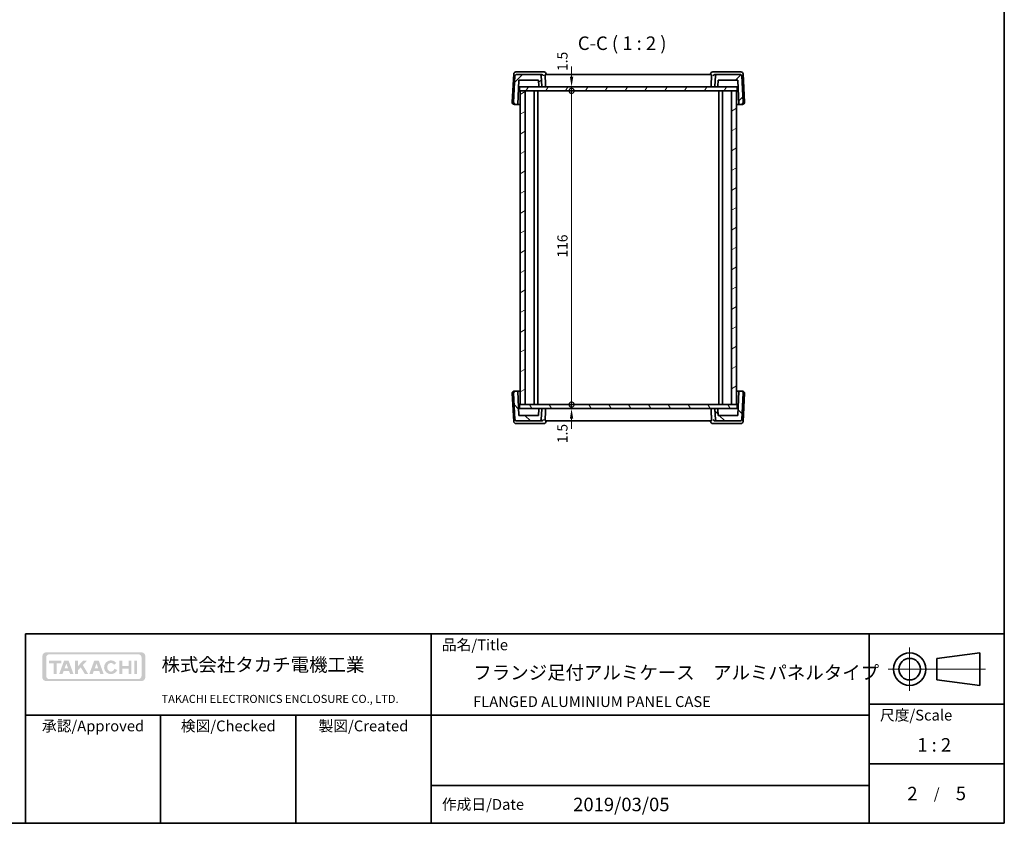
# Model space of a CAD drawing. Units: millimetres. Extents: x 22 to 2994, y 12 to 574.
# Drawn here: x 1036 to 1400, y 12 to 309 of the extents above; entities that cross this region are included whole.
import ezdxf
from ezdxf.enums import TextEntityAlignment as Align

# ---------------------------------------------------------------- set-up
doc = ezdxf.new("R2010")
doc.units = ezdxf.units.MM
doc.header["$LTSCALE"] = 1.5
doc.layers.get('Defpoints').update_dxf_attribs({"lineweight": 25})
for name, color, linetype, lineweight in [('Border (ISO)', 7, 'Continuous', 35), ('Dimension (ISO)', 7, 'Continuous', 18), ('Hatch (ISO)', 1, 'Continuous', 18), ('Symbol (ISO)', 7, 'Continuous', 18), ('Title (ISO)', 7, 'Continuous', 35), ('Visible (ISO)', 7, 'Continuous', 35)]:
    doc.layers.add(name, color=color, linetype=linetype, lineweight=lineweight)
doc.styles.add('Note Text (TK)', font='MS PGothic.ttf')
doc.styles.add('文字スタイル67', font='arial.ttf')
doc.dimstyles.new('Default - Method 1b (TK)', dxfattribs={"dimscale": 1.5, "dimtxt": 2.5, "dimasz": 2.5, "dimexe": 1, "dimexo": 1.499999999999999, "dimgap": 1, "dimtad": 1, "dimtoh": 1, "dimrnd": 1e-08, "dimdsep": 46, "dimtxsty": 'Note Text (TK)', "dimcen": 0.09, "dimdle": 5, "dimclrd": 100, "dimclre": 100, "dimclrt": 7, "dimadec": 1, "dimazin": 1, "dimtfac": 1, "dimtmove": 0, "dimatfit": 3, "dimfxl": 1, "dimtolj": 1, "dimlwd": -1, "dimlwe": -1, "dimarcsym": 0})

# ---------------------------------------------------------------- blocks, each defined once
blk = doc.blocks.new('図面枠 tk図枠')
at = {"layer": 'Border (ISO)'}
for p in [(405.4999999999999, 289), (14.50000000000001, 8.000000000000007)]:
    blk.add_line(p, (405.4999999999999, 8.000000000000007), dxfattribs=at)
blk = doc.blocks.new('表題欄 tk表題欄')
at = {"layer": 'Hatch (ISO)'}
h = blk.add_hatch(color=256, dxfattribs=at)
edge = h.paths.add_edge_path(flags=0)
edge.add_arc((95.57537688673352, 236.2990653650367), 0.5958259999999996, 269.9999999999897, 360)
edge.add_line((96.17120288673351, 236.2990653650368), (96.17120288673348, 239.7107813650365))
edge.add_arc((95.5753768867335, 239.7107813650366), 0.5958259999999996, 0, 90.0000000000068)
edge.add_line((95.57537688673342, 240.3066073650366), (79.13710888673356, 240.3066073650366))
edge.add_arc((79.13710888673353, 239.7107813650366), 0.5958259999999996, 89.99999999999744, 180)
edge.add_line((78.54128288673353, 239.7107813650365), (78.54128288673331, 236.2990653650368))
edge.add_arc((79.13710888673332, 236.2990653650365), 0.5958259999999996, 180, 270.0000000000231)
edge.add_line((79.13710888673356, 235.7032393650365), (95.57537688673342, 235.7032393650367))
edge = h.paths.add_edge_path()
edge.add_line((77.83935088673357, 239.9556413650366), (77.83935088673357, 236.0542053650368))
edge.add_arc((78.54128288673346, 236.0542053650367), 0.7019319999998935, 180, 270.0000000000087)
edge.add_line((78.54128288673357, 235.3522733650368), (96.17120288673352, 235.3522733650368))
edge.add_arc((96.17120288673351, 236.0542053650367), 0.7019319999998921, 270, 360)
edge.add_line((96.8731348867334, 236.0542053650368), (96.87313488673352, 239.9556413650366))
edge.add_arc((96.1712028867336, 239.9556413650367), 0.7019319999998921, 0, 90.00000000000873)
edge.add_line((96.17120288673348, 240.6575733650367), (78.54128288673357, 240.6575733650366))
edge.add_arc((78.54128288673357, 239.9556413650366), 0.7019319999999984, 90, 180)
for points in [[(79.07181288673355, 239.1476033650369), (79.07181288673355, 238.6578833650367), (79.92066088673353, 238.6578833650367), (79.92066088673353, 236.6581933650368), (80.50832488673353, 236.6581933650368), (80.50832488673353, 238.6578833650367), (81.35717288673355, 238.6578833650367), (81.35717288673355, 239.1476033650369)], [(85.68407849525303, 236.6581933650368), (84.9434673993943, 237.8918698287545), (84.41792288673358, 237.3246628822781), (84.41792288673358, 236.6581933650368), (83.89555488673355, 236.6581933650368), (83.89555488673355, 239.1476033650369), (84.41792288673358, 239.1476033650369), (84.41792288673358, 238.0993979968839), (85.38913556809511, 239.1476033650369), (86.10696490847272, 239.1476033650369), (85.31925422435492, 238.2974470774499), (86.30334488673353, 236.6581933650368)], [(92.09142939614459, 239.1476033650369), (92.09142939614459, 236.6581933650368), (92.60971639614465, 236.6581933650368), (92.60971639614465, 237.6580383650368), (93.76872039614462, 237.6580383650368), (93.76872039614462, 236.6581933650368), (94.28700739614459, 236.6581933650368), (94.28700739614459, 239.1476033650369), (93.76872039614462, 239.1476033650369), (93.76872039614462, 238.1477583650367), (92.60971639614465, 238.1477583650367), (92.60971639614465, 239.1476033650369)], [(94.84202339614467, 239.1476033650369), (94.84202339614467, 236.6581933650368), (95.36439139614473, 236.6581933650368), (95.36439139614473, 239.1476033650369)]]:
    blk.add_hatch(color=256, dxfattribs=at).paths.add_polyline_path(points)
h = blk.add_hatch(color=256, dxfattribs=at)
h.paths.add_polyline_path([(82.59020695886475, 237.7110913650368), (81.95242681460243, 237.7110913650368), (82.27131688673356, 238.5794973650367)], flags=0)
h.paths.add_polyline_path([(82.77903014574996, 237.1968853650368), (81.76360362771717, 237.1968853650368), (81.56578886050404, 236.6581933650368), (80.94907288673355, 236.6581933650368), (81.86321688673357, 239.1476033650369), (82.67941688673353, 239.1476033650369), (83.59356088673351, 236.6581933650368), (82.97684491296302, 236.6581933650368)])
h = blk.add_hatch(color=256, dxfattribs=at)
h.paths.add_polyline_path([(87.52707281460246, 237.7110913650368), (88.16485295886469, 237.7110913650368), (87.84596288673359, 238.5794973650367)], flags=0)
h.paths.add_polyline_path([(87.14043486050403, 236.6581933650368), (87.3382496277172, 237.1968853650368), (88.35367614574989, 237.1968853650368), (88.551490912963, 236.6581933650368), (89.16820688673343, 236.6581933650368), (88.25406288673352, 239.1476033650369), (87.43786288673356, 239.1476033650369), (86.52371888673358, 236.6581933650368)])
h = blk.add_hatch(color=256, dxfattribs=at)
edge = h.paths.add_edge_path()
edge.add_arc((90.52309888673334, 237.9028983650369), 1.273272000000011, 38.55054079078439, 336.5820184016556)
edge.add_line((91.69149139614446, 237.3968543650369), (91.17255542714857, 237.6216113977801))
edge.add_ellipse((90.52309888673352, 237.9028983650369), major_axis=(0, -0.7998759999999119), ratio=0.8673469387756529, start_angle=128.5505407907963, end_angle=426.582018401653, ccw=False)
edge.add_line((91.09381514418376, 238.3576891122095), (91.51887237036831, 238.6964075050431))
at = {"layer": 'Title (ISO)'}
for p, q in [((74.70882392282105, 244.052739026017), (255.7088239228211, 244.052739026017)), ((74.70882392282105, 209.052739026017), (74.70882392282105, 244.052739026017)), ((149.7088239228211, 244.052739026017), (149.7088239228211, 209.052739026017)), ((230.7088239228211, 244.052739026017), (230.7088239228211, 209.052739026017)), ((255.7088239228211, 244.052739026017), (255.7088239228211, 209.052739026017)), ((243.2088239228211, 239.552739026017), (251.2088239228211, 240.5527390260171)), ((251.2088239228211, 234.552739026017), (251.2088239228211, 240.5527390260171)), ((243.2088239228211, 239.552739026017), (243.2088239228211, 235.552739026017)), ((243.2088239228211, 235.552739026017), (251.2088239228211, 234.552739026017)), ((230.7088239228211, 231.052739026017), (255.7088239228211, 231.052739026017)), ((74.70882392282105, 229.052739026017), (230.7088239228211, 229.052739026017)), ((99.70882392282108, 229.052739026017), (99.70882392282108, 209.052739026017)), ((124.708823922821, 229.052739026017), (124.708823922821, 209.052739026017)), ((230.7088239228211, 220.052739026017), (255.7088239228211, 220.052739026017)), ((149.7088239228211, 216.052739026017), (230.7088239228211, 216.052739026017)), ((255.7088239228211, 209.052739026017), (74.70882392282105, 209.052739026017))]:
    blk.add_line(p, q, dxfattribs=at)
at = {"layer": 'Title (ISO)', "color": 4, "linetype": 'Continuous', "lineweight": 18}
for p, q in [((238.2088239228211, 241.552739026017), (238.2088239228211, 233.552739026017)), ((252.2088239228211, 237.552739026017), (234.2088239228211, 237.552739026017))]:
    blk.add_line(p, q, dxfattribs=at)
at = {"layer": 'Title (ISO)'}
for radius in [3, 2]:
    blk.add_circle((238.2088239228211, 237.552739026017), radius, dxfattribs=at)
at = {"layer": 'Title (ISO)', "color": 1, "char_height": 2.000000029802322, "line_spacing_factor": 1.5, "style": 'Note Text (TK)'}
for s, insert, attachment_point in [('\\fＭＳ Ｐゴシック|b0|i0;\\H2.0000;品名/Title', (151.708823922821, 242.052739026017), 4), ('\\fＭＳ Ｐゴシック|b0|i0;\\H2.0000;尺度/Scale', (232.7088239228211, 229.052739026017), 4), ('\\fＭＳ Ｐゴシック|b0|i0;\\H2.0000;承認/Approved', (87.20882392282108, 227.052739026017), 5), ('\\fＭＳ Ｐゴシック|b0|i0;\\H2.0000;検図/Checked', (112.208823922821, 227.052739026017), 5), ('\\fＭＳ Ｐゴシック|b0|i0;\\H2.0000;製図/Created', (137.2088239228211, 227.052739026017), 5), ('\\fＭＳ Ｐゴシック|b0|i0;\\H2.0000;作成日/Date', (151.708823922821, 212.552739026017), 4)]:
    blk.add_mtext(s, dxfattribs=dict(at, insert=insert, attachment_point=attachment_point))
at = {"layer": 'Title (ISO)', "color": 7, "line_spacing_factor": 1.5, "style": 'Note Text (TK)'}
for s, insert, char_height, attachment_point in [('株式会社タカチ電機工業', (99.87313488673345, 238.052739026017), 2.5, 4), ('\\fArial|b0|i0;\\H1.4986;TAKACHI ELECTRONICS ENCLOSURE CO., LTD.', (99.87313488673342, 232.052739026017), 1.49859994649887, 4), ('\\fＭＳ Ｐゴシック|b0|i0;\\H2.0000;/', (243.2088239228211, 214.552739026017), 2.000000029802322, 5)]:
    blk.add_mtext(s, dxfattribs=dict(at, insert=insert, char_height=char_height, attachment_point=attachment_point))
at = {"layer": 'Title (ISO)', "color": 7}
for tag, p, height, style in [('<品名>_001', (157.524164831912, 235.6677958441988), 2.5, 'Note Text (TK)'), ('<Title>_001', (157.4796288307291, 230.5527390111159), 2.000000029802322, '文字スタイル67'), ('<尺度>_001', (238.5355284682756, 222.3098412987444), 2.5, 'Note Text (TK)'), ('<ページ_No.>_001', (237.9488807410029, 213.302739026017), 2.5, 'Note Text (TK)'), ('<総ページ数>_001', (246.7997330137301, 213.302739026017), 2.5, 'Note Text (TK)'), ('作成日_001', (175.5895057410029, 211.2814322078352), 2.5, 'Note Text (TK)')]:
    blk.add_attdef(tag, p, '', height=height, dxfattribs=dict(at, style=style))
at = {"layer": 'Title (ISO)', "color": 7, "style": 'Note Text (TK)'}
blk.add_attdef('<承認>', text='', height=2.5, dxfattribs=at).set_placement((87.20882392282108, 217.052739026017), align=Align.MIDDLE_CENTER)
blk = doc.blocks.new('_DotSmall')
at = {"color": 0, "linetype": 'ByBlock', "const_width": 0.5}
blk.add_lwpolyline([(-0.0625, 0, 1), (0.0625, 0, 1)], format="xyb", close=True, dxfattribs=at)
blk = doc.blocks.new('*D45')
at = {"layer": 'Defpoints', "color": 0}
for p in [(1220.914787848979, 284.3329135355004), (1240.214787898602, 284.3329135355004), (1220.914787848979, 282.8329135355005)]:
    blk.add_point(p, dxfattribs=at)
at = {"layer": 'Dimension (ISO)', "color": 100}
for p, q in [((1240.214787898602, 288.0829135355004), (1240.214787898602, 291.8329135355005)), ((1240.214787898602, 282.8329135355005), (1240.214787898602, 284.3329135355004)), ((1240.214787898602, 282.8329135355005), (1240.214787898602, 279.0829135355004))]:
    blk.add_line(p, q, dxfattribs=at)
blk.add_solid([(1239.589787898602, 288.0829135355004), (1240.839787898602, 288.0829135355004), (1240.214787898602, 284.3329135355004)], dxfattribs=at)
at = {"layer": 'Dimension (ISO)', "color": 100, "xscale": 3.75, "yscale": 3.75, "zscale": 3.75, "rotation": 90}
blk.add_blockref('_DotSmall', (1240.214787898602, 282.8329135355005), dxfattribs=at)
at = {"layer": 'Dimension (ISO)', "color": 7, "insert": (1236.839787898602, 290.1881371400383), "char_height": 3.75, "attachment_point": 4, "rotation": 90, "style": 'Note Text (TK)'}
blk.add_mtext('\\A1;1.5', dxfattribs=at)
blk = doc.blocks.new('*D46')
at = {"layer": 'Defpoints', "color": 0}
for p in [(1220.914787848979, 282.8329135355005), (1240.214787898602, 282.8329135355005), (1220.914787848509, 166.8329135355005)]:
    blk.add_point(p, dxfattribs=at)
at = {"layer": 'Dimension (ISO)', "color": 100}
blk.add_line((1240.214787898602, 166.8329135355005), (1240.214787898602, 282.8329135355005), dxfattribs=at)
at = {"layer": 'Dimension (ISO)', "color": 100, "xscale": 3.75, "yscale": 3.75, "zscale": 3.75}
for p, rotation in [((1240.214787898602, 282.8329135355005), 90), ((1240.214787898602, 166.8329135355005), 270)]:
    blk.add_blockref('_DotSmall', p, dxfattribs=dict(at, rotation=rotation))
at = {"layer": 'Dimension (ISO)', "color": 7, "insert": (1236.839787898602, 221.1987942173187), "char_height": 3.75, "attachment_point": 4, "rotation": 90, "style": 'Note Text (TK)'}
blk.add_mtext('\\A1;116', dxfattribs=at)
blk = doc.blocks.new('*D47')
at = {"layer": 'Defpoints', "color": 0}
for p in [(1220.914787848509, 166.8329135355005), (1220.914787848509, 165.3329135355005), (1240.214787898602, 166.8329135355005)]:
    blk.add_point(p, dxfattribs=at)
at = {"layer": 'Dimension (ISO)', "color": 100}
for p, q in [((1240.214787898602, 166.8329135355005), (1240.214787898602, 170.5829135355005)), ((1240.214787898602, 165.3329135355005), (1240.214787898602, 166.8329135355005)), ((1240.214787898602, 161.5829135355005), (1240.214787898602, 157.8329135355005))]:
    blk.add_line(p, q, dxfattribs=at)
blk.add_solid([(1239.589787898602, 161.5829135355005), (1240.839787898602, 161.5829135355005), (1240.214787898602, 165.3329135355005)], dxfattribs=at)
at = {"layer": 'Dimension (ISO)', "color": 100, "xscale": 3.75, "yscale": 3.75, "zscale": 3.75, "rotation": 270}
blk.add_blockref('_DotSmall', (1240.214787898602, 166.8329135355005), dxfattribs=at)
at = {"layer": 'Dimension (ISO)', "color": 7, "insert": (1236.839787898602, 152.572607815537), "char_height": 3.75, "attachment_point": 4, "rotation": 90, "style": 'Note Text (TK)'}
blk.add_mtext('\\A1;1.5', dxfattribs=at)

msp = doc.modelspace()

# ---------------------------------------------------------------- hatches: boundary and pattern name
at = {"layer": 'Hatch (ISO)'}
h = msp.add_hatch(dxfattribs=at)
h.set_pattern_fill('ANSI31', color=256, scale=50.8, style=0)
h.set_pattern_definition([(45, (589.25, -2.677628064205695), (-4.490128060534576, 4.490128060534576), [])])
edge = h.paths.add_edge_path()
edge.add_ellipse((1294.134348170288, 284.5329135355004), major_axis=(-2e-16, -0.199999999999998), ratio=1, start_angle=6.12e-14, end_angle=88.00000000000263)
edge.add_line((1294.334226335692, 284.5259336361599), (1294.414787848979, 286.8329135355004))
edge.add_line((1294.414787848979, 286.8329135355004), (1301.714787848979, 286.8329135355004))
edge.add_line((1301.714787848979, 286.8329135355003), (1302.029074774405, 277.8329135355003))
edge.add_line((1302.029074774405, 277.8329135355003), (1302.871763748755, 277.8329135355003))
edge.add_ellipse((1302.871763748754, 278.6329135355003), major_axis=(-9e-16, -0.799999999999994), ratio=1, start_angle=5.09e-14, end_angle=93.00000000000071)
edge.add_line((1303.670667376558, 278.6747823004947), (1303.163134760885, 288.3590815136218))
edge.add_ellipse((1302.663819993508, 288.3329135355004), major_axis=(0.4993147673772926, 0.0261679781214772), ratio=1, start_angle=-1.018e-13, end_angle=86.99999999999842)
edge.add_line((1302.663819993508, 288.8329135355004), (1293.92510513911, 288.8329135355004))
edge.add_ellipse((1293.92510513911, 288.3329135355004), major_axis=(5e-16, 0.4999999999999995), ratio=1, start_angle=0, end_angle=87.0000000000016)
edge.add_line((1293.425790371733, 288.3590815136218), (1293.225817967085, 284.543380726749))
edge.add_ellipse((1293.425543874035, 284.5329135355004), major_axis=(-0.1997259069509162, 0.0104671912485845), ratio=1, start_angle=0, end_angle=92.99999999999879)
edge.add_line((1293.425543874035, 284.3329135355003), (1294.134348170288, 284.3329135355003))
edge = h.paths.add_edge_path()
edge.add_ellipse((1228.504470558848, 288.3329135355004), major_axis=(0.4993147673772911, 0.0261679781214629), ratio=1, start_angle=0, end_angle=87.00000000000105)
edge.add_line((1228.504470558848, 288.8329135355004), (1219.76575570445, 288.8329135355004))
edge.add_ellipse((1219.76575570445, 288.3329135355004), major_axis=(1.83e-14, 0.4999999999999845), ratio=1, start_angle=0, end_angle=87.00000000000354)
edge.add_line((1219.266440937073, 288.3590815136219), (1218.7589083214, 278.6747823004948))
edge.add_ellipse((1219.557811949204, 278.6329135355004), major_axis=(-0.7989036278036558, 0.0418687649943625), ratio=1, start_angle=0, end_angle=93.00000000000053)
edge.add_line((1219.557811949204, 277.8329135355004), (1220.400500923553, 277.8329135355004))
edge.add_line((1220.400500923553, 277.8329135355004), (1220.714787848979, 286.8329135355004))
edge.add_line((1220.714787848979, 286.8329135355004), (1228.014787848979, 286.8329135355004))
edge.add_line((1228.014787848979, 286.8329135355004), (1228.095349362266, 284.5259336361599))
edge.add_ellipse((1228.29522752767, 284.5329135355004), major_axis=(-0.199878165403824, -0.0069798993405177), ratio=1, start_angle=6.09e-14, end_angle=87.99999999999378)
edge.add_line((1228.29522752767, 284.3329135355004), (1229.004031823923, 284.3329135355004))
edge.add_ellipse((1229.004031823923, 284.5329135355004), major_axis=(-2e-16, -0.2000000000000013), ratio=1, start_angle=6.12e-14, end_angle=93.00000000000004)
edge.add_line((1229.203757730874, 284.543380726749), (1229.003785326226, 288.3590815136219))
h = msp.add_hatch(dxfattribs=at)
h.set_pattern_fill('ANSI31', color=256, scale=50.8, angle=14.99997778074499, style=0)
h.set_pattern_definition([(59.999977780745, (589.25, -2.677628064205695), (-5.499260082768447, 3.175002132608664), [])])
h.paths.add_polyline_path([(1301.514787848979, 284.3329135355004), (1294.134348170288, 284.3329135355004), (1293.425543874035, 284.3329135355004), (1229.004031823923, 284.3329135355004), (1228.29522752767, 284.3329135355004), (1220.914787848979, 284.3329135355004), (1220.914787848979, 282.8329135355005), (1221.214782774872, 282.8329135355005), (1223.014782818088, 282.8329135355005), (1299.41481318827, 282.8329135355004), (1301.214782771571, 282.8329135355004), (1301.514787848979, 282.8329135355004)])
h = msp.add_hatch(dxfattribs=at)
h.set_pattern_fill('ANSI31', color=256, scale=50.8, angle=-14.99997778074499, style=0)
h.set_pattern_definition([(30.000022219255, (589.25, -2.677628064205695), (-3.175002132608662, 5.499260082768447), [])])
h.paths.add_polyline_path([(1299.41481318827, 166.8329135355005), (1301.214782771571, 166.8329135355005), (1301.214782771571, 282.8329135355005), (1299.41481318827, 282.8329135355005)])
h.paths.add_polyline_path([(1223.014782818088, 282.8329135355005), (1221.214782774872, 282.8329135355005), (1221.214782774872, 166.8329135355005), (1223.014782818087, 166.8329135355005)])
h = msp.add_hatch(dxfattribs=at)
h.set_pattern_fill('ANSI31', color=256, scale=50.8, angle=90.00021045915, style=0)
h.set_pattern_definition([(135.0002104591499, (589.25, -2.677628064205695), (-4.490111567342957, -4.490144553665612), [])])
edge = h.paths.add_edge_path()
edge.add_ellipse((1228.2952275272, 165.1329135355005), major_axis=(-4.4e-15, 0.2000000000000035), ratio=1, start_angle=2.39e-14, end_angle=87.99999999999628)
edge.add_line((1228.095349361796, 165.139893434841), (1228.014787848509, 162.8329135355005))
edge.add_line((1228.014787848509, 162.8329135355005), (1220.714787848509, 162.8329135355005))
edge.add_line((1220.714787848509, 162.8329135355005), (1220.400500923083, 171.8329135355005))
edge.add_line((1220.400500923083, 171.8329135355005), (1219.557811948734, 171.8329135355006))
edge.add_ellipse((1219.557811948734, 171.0329135355005), major_axis=(3e-16, 0.799999999999994), ratio=1, start_angle=0, end_angle=93.00000000000068)
edge.add_line((1218.75890832093, 170.9910447705061), (1219.266440936602, 161.306745557379))
edge.add_ellipse((1219.76575570398, 161.3329135355005), major_axis=(-0.4993147673772959, -0.0261679781214777), ratio=1, start_angle=8.651e-13, end_angle=86.99999999999837)
edge.add_line((1219.76575570398, 160.8329135355005), (1228.504470558378, 160.8329135355005))
edge.add_ellipse((1228.504470558378, 161.3329135355005), major_axis=(4.2e-15, -0.5000000000000046), ratio=1, start_angle=0, end_angle=86.99999999999805)
edge.add_line((1229.003785325755, 161.306745557379), (1229.203757730404, 165.1224463442519))
edge.add_ellipse((1229.004031823453, 165.1329135355005), major_axis=(0.1997259069509206, -0.0104671912485822), ratio=1, start_angle=0, end_angle=92.99999999999675)
edge.add_line((1229.004031823453, 165.3329135355005), (1228.2952275272, 165.3329135355005))
edge = h.paths.add_edge_path()
edge.add_ellipse((1293.92510513864, 161.3329135355005), major_axis=(-0.4993147673772959, -0.0261679781214777), ratio=1, start_angle=0, end_angle=86.99999999999886)
edge.add_line((1293.92510513864, 160.8329135355005), (1302.663819993038, 160.8329135355005))
edge.add_ellipse((1302.663819993038, 161.3329135355005), major_axis=(-1.8e-14, -0.4999999999999845), ratio=1, start_angle=2.39e-14, end_angle=87.00000000000352)
edge.add_line((1303.163134760415, 161.306745557379), (1303.670667376088, 170.9910447705061))
edge.add_ellipse((1302.871763748284, 171.0329135355005), major_axis=(0.7989036278036566, -0.0418687649943621), ratio=1, start_angle=0, end_angle=93.00000000000053)
edge.add_line((1302.871763748284, 171.8329135355005), (1302.029074773934, 171.8329135355005))
edge.add_line((1302.029074773934, 171.8329135355005), (1301.714787848509, 162.8329135355005))
edge.add_line((1301.714787848509, 162.8329135355005), (1294.414787848509, 162.8329135355005))
edge.add_line((1294.414787848509, 162.8329135355005), (1294.334226335222, 165.139893434841))
edge.add_ellipse((1294.134348169818, 165.1329135355005), major_axis=(0.199878165403824, 0.0069798993405045), ratio=1, start_angle=0, end_angle=87.99999999999753)
edge.add_line((1294.134348169818, 165.3329135355005), (1293.425543873565, 165.3329135355005))
edge.add_ellipse((1293.425543873565, 165.1329135355005), major_axis=(4.5e-15, 0.1999999999999991), ratio=1, start_angle=0, end_angle=93.00000000000134)
edge.add_line((1293.225817966614, 165.1224463442519), (1293.425790371263, 161.306745557379))
h = msp.add_hatch(dxfattribs=at)
h.set_pattern_fill('ANSI31', color=256, scale=50.8, angle=75.00017538262, style=0)
h.set_pattern_definition([(120.00017538262, (589.25, -2.677628064205695), (-5.499251595317183, -3.175016833246937), [])])
h.paths.add_polyline_path([(1301.51478784851, 166.8329135355005), (1301.214782771571, 166.8329135355005), (1299.41481318827, 166.8329135355005), (1223.014782818087, 166.8329135355005), (1221.214782774872, 166.8329135355005), (1220.914787848509, 166.8329135355005), (1220.914787848509, 165.3329135355005), (1228.2952275272, 165.3329135355005), (1229.004031823453, 165.3329135355005), (1293.425543873565, 165.3329135355005), (1294.134348169818, 165.3329135355005), (1301.51478784851, 165.3329135355005)])

# ---------------------------------------------------------------- linework, layer by layer
at = {"layer": 'Visible (ISO)'}
for p, q in [((1218.803949255738, 289.0747823004948), (1218.258908350996, 278.6747823004948)), ((1219.266440937073, 288.3590815136219), (1218.7589083214, 278.6747823004948)), ((1219.856414930654, 289.8329135355004), (1219.602852883652, 289.8329135355004)), ((1228.504470558848, 288.8329135355004), (1219.76575570445, 288.8329135355004)), ((1229.003257240129, 289.8329135355004), (1219.856414930654, 289.8329135355004)), ((1229.273820053166, 288.8329135355004), (1228.504470558848, 288.8329135355004)), ((1230.027498095925, 289.8329135355004), (1229.003257240129, 289.8329135355004)), ((1229.203757730874, 284.543380726749), (1229.003785326226, 288.3590815136219)), ((1291.942639840621, 288.8329135355004), (1230.486935935349, 288.8329135355004)), ((1230.840169541179, 288.8329135400694), (1230.826206705615, 289.0783509298642)), ((1291.589406243575, 288.8329135400693), (1291.603369079112, 289.0783509297898)), ((1293.426318516068, 289.8329135355003), (1292.402077688806, 289.8329135355003)), ((1293.92510513911, 288.8329135355004), (1293.155755700535, 288.8329135355004)), ((1293.425790371733, 288.3590815136218), (1293.225817967085, 284.5433807267489)), ((1302.573160825543, 289.8329135355003), (1293.426318516068, 289.8329135355003)), ((1302.663819993508, 288.8329135355003), (1293.92510513911, 288.8329135355003)), ((1302.826722874115, 289.8329135355003), (1302.573160825543, 289.8329135355003)), ((1303.670667376558, 278.6747823004947), (1303.163134760885, 288.3590815136218)), ((1304.170667406153, 278.6747823004947), (1303.625626501809, 289.0747823004947)), ((1220.400500923554, 277.8329135355004), (1220.714787848979, 286.8329135355004)), ((1220.627485953533, 284.3329135355004), (1220.914787848979, 284.3329135355004)), ((1220.714787848979, 286.8329135355004), (1228.014787848979, 286.8329135355004)), ((1301.514787848979, 284.3329135355004), (1220.914787848979, 284.3329135355004)), ((1220.914787848979, 284.3329135355004), (1220.914787848979, 282.8329135355005)), ((1228.014787848979, 286.8329135355004), (1228.095349362266, 284.5259336361599)), ((1228.29522752767, 284.3329135355004), (1229.004031823923, 284.3329135355004)), ((1293.425543874035, 284.3329135355003), (1294.134348170288, 284.3329135355003)), ((1294.334226335692, 284.5259336361598), (1294.414787848979, 286.8329135355003)), ((1294.414787848979, 286.8329135355003), (1301.714787848979, 286.8329135355003)), ((1301.514787848979, 284.3329135355003), (1301.802089800992, 284.3329135355003)), ((1301.514787848979, 282.8329135355004), (1301.514787848979, 284.3329135355004)), ((1301.714787848979, 286.8329135355003), (1302.029074774405, 277.8329135355003)), ((1220.914787848979, 282.8329135355005), (1301.514787848979, 282.8329135355004)), ((1223.014782818088, 282.8329135355005), (1221.214782774872, 282.8329135355005)), ((1221.214782774872, 282.8329135355005), (1221.214782774872, 166.8329135355005)), ((1223.014782818088, 166.8329135355005), (1223.014782818088, 282.8329135355005)), ((1226.414785985886, 282.8329135355005), (1226.414785985886, 166.8329135355005)), ((1226.436514811639, 282.8329135355003), (1226.436514811639, 274.8329135355004)), ((1227.714787898602, 282.8329135355003), (1227.714787898602, 166.8329135355004)), ((1294.714787895729, 282.8329135355003), (1294.714787895729, 166.8329135355004)), ((1295.993060903232, 274.8329135355004), (1295.993060903232, 282.8329135355003)), ((1296.014786654188, 282.8329135355003), (1296.014786654188, 166.8329135355004)), ((1296.014815896231, 282.8329135355005), (1296.014815896231, 166.8329135355005)), ((1301.214782771571, 282.8329135355005), (1299.414813188271, 282.8329135355005)), ((1299.414813188271, 282.8329135355005), (1299.41481318827, 166.8329135355005)), ((1301.214782771571, 166.8329135355005), (1301.214782771571, 282.8329135355005)), ((1219.057811978909, 277.8329135355004), (1219.557811977362, 277.8329135355004)), ((1219.557811949204, 277.8329135355004), (1220.400500923554, 277.8329135355004)), ((1221.214782774872, 277.8329135355004), (1220.400500959913, 277.8329135355004)), ((1302.029074810765, 277.8329135355003), (1301.214786913295, 277.8329135355003)), ((1302.029074774405, 277.8329135355003), (1302.871763748754, 277.8329135355003)), ((1302.871763776912, 277.8329135355003), (1303.371763778459, 277.8329135355003)), ((1226.414786648421, 274.8329135355003), (1226.436514811639, 274.8329135355003)), ((1295.993060903232, 274.8329135355003), (1296.014786654188, 274.8329135355003)), ((1226.436514811215, 174.8329135355004), (1226.414786648421, 174.8329135355004)), ((1226.436514811215, 174.8329135355004), (1226.436514811215, 166.8329135355004)), ((1296.014786654188, 174.8329135355004), (1295.993060902807, 174.8329135355004)), ((1295.993060902807, 166.8329135355004), (1295.993060902807, 174.8329135355004)), ((1219.557811976891, 171.8329135355005), (1219.057811978437, 171.8329135355005)), ((1220.400500923083, 171.8329135355005), (1219.557811948734, 171.8329135355005)), ((1220.714787848509, 162.8329135355005), (1220.400500923083, 171.8329135355005)), ((1220.400500959441, 171.8329135355005), (1221.214782774872, 171.8329135355005)), ((1301.214786913295, 171.8329135355005), (1302.029074810293, 171.8329135355005)), ((1302.029074773934, 171.8329135355004), (1301.714787848509, 162.8329135355004)), ((1302.871763748284, 171.8329135355004), (1302.029074773934, 171.8329135355004)), ((1303.371763777988, 171.8329135355004), (1302.871763776441, 171.8329135355005)), ((1218.258908350525, 170.9910447705061), (1218.803949255267, 160.5910447705061)), ((1218.75890832093, 170.9910447705061), (1219.266440936603, 161.306745557379)), ((1303.163134760415, 161.306745557379), (1303.670667376088, 170.9910447705061)), ((1303.625626501337, 160.5910447705061), (1304.170667405682, 170.9910447705061)), ((1220.91478784851, 165.3329135355005), (1220.627485953062, 165.3329135355005)), ((1301.51478784851, 166.8329135355005), (1220.914787848509, 166.8329135355005)), ((1220.914787848509, 166.8329135355005), (1220.914787848509, 165.3329135355005)), ((1220.914787848509, 165.3329135355005), (1301.51478784851, 165.3329135355005)), ((1221.214782774872, 166.8329135355005), (1223.014782818088, 166.8329135355005)), ((1228.095349361796, 165.139893434841), (1228.014787848509, 162.8329135355005)), ((1229.004031823453, 165.3329135355005), (1228.2952275272, 165.3329135355005)), ((1229.003785325755, 161.306745557379), (1229.203757730404, 165.1224463442519)), ((1293.225817966614, 165.1224463442519), (1293.425790371263, 161.306745557379)), ((1294.134348169818, 165.3329135355004), (1293.425543873565, 165.3329135355004)), ((1294.414787848509, 162.8329135355004), (1294.334226335222, 165.1398934348409)), ((1299.41481318827, 166.8329135355005), (1301.214782771571, 166.8329135355005)), ((1301.51478784851, 165.3329135355005), (1301.51478784851, 166.8329135355005)), ((1301.802089800521, 165.3329135355005), (1301.514787848509, 165.3329135355005)), ((1219.76575570398, 160.8329135355005), (1228.504470558378, 160.8329135355005)), ((1228.014787848509, 162.8329135355005), (1220.714787848509, 162.8329135355005)), ((1228.504470558378, 160.8329135355005), (1229.273820052785, 160.8329135355005)), ((1230.486935934877, 160.8329135355005), (1291.942639840149, 160.8329135355005)), ((1230.840169540707, 160.8329135309315), (1230.826206705143, 160.5874761411367)), ((1291.589406243103, 160.8329135309315), (1291.60336907864, 160.587476141211)), ((1293.155755700154, 160.8329135355005), (1293.92510513864, 160.8329135355005)), ((1293.92510513864, 160.8329135355005), (1302.663819993038, 160.8329135355004)), ((1301.714787848509, 162.8329135355004), (1294.414787848509, 162.8329135355004)), ((1219.60285288318, 159.8329135355005), (1219.856414930183, 159.8329135355005)), ((1219.856414930183, 159.8329135355005), (1229.003257239658, 159.8329135355005)), ((1229.003257239658, 159.8329135355005), (1230.027498095453, 159.8329135355005)), ((1292.402077688335, 159.8329135355005), (1293.426318515596, 159.8329135355005)), ((1293.426318515596, 159.8329135355005), (1302.573160825072, 159.8329135355005)), ((1302.573160825072, 159.8329135355005), (1302.826722873643, 159.8329135355005))]:
    msp.add_line(p, q, dxfattribs=at)
for centre, radius, start, end in [((1219.602852883652, 289.0329135355004), 0.8000000001095743, 90, 177.0000000004104), ((1219.76575570445, 288.3329135355004), 0.4999999999999844, 90, 177.0000000000025), ((1228.504470558848, 288.3329135355004), 0.5000000000000006, 2.999999999997496, 90), ((1230.027498095925, 289.0329135355004), 0.800000000000019, 3.255965817803907, 90), ((1292.402077688806, 289.0329135355004), 0.7999999999999994, 90, 176.7440341875243), ((1293.92510513911, 288.3329135355004), 0.4999999999999993, 90, 177.0000000000025), ((1302.663819993508, 288.3329135355003), 0.5000000000000057, 3.000000000001561, 90), ((1302.826722874115, 289.0329135355003), 0.7999999999999998, 3.000000000410291, 90), ((1228.29522752767, 284.5329135355004), 0.2000000000000053, 182, 270), ((1229.004031823923, 284.5329135355004), 0.2000000000000012, 270, 2.999999999997394), ((1293.425543874035, 284.5329135355003), 0.200000000000001, 177.0000000000025, 270), ((1294.134348170288, 284.5329135355003), 0.1999999999999979, 270, 357.9999999999997), ((1219.057811978909, 278.6329135355004), 0.8000000001095742, 177.0000000004104, 270), ((1219.557811949204, 278.6329135355004), 0.7999999999999963, 177.0000000000004, 270), ((1302.871763748754, 278.6329135355003), 0.799999999999994, 270, 3.000000000000037), ((1303.371763778459, 278.6329135355003), 0.8000000000000005, 270, 3.000000000410291), ((1219.057811978437, 171.0329135355005), 0.8000000001095674, 90, 182.9999999995895), ((1219.557811948734, 171.0329135355005), 0.7999999999999917, 90, 182.9999999999995), ((1302.871763748284, 171.0329135355004), 0.799999999999994, 357.0000000000001, 90), ((1303.371763777988, 171.0329135355004), 0.799999999999998, 356.9999999995897, 90), ((1228.2952275272, 165.1329135355005), 0.2000000000000029, 90, 177.9999999999997), ((1229.004031823453, 165.1329135355005), 0.2000000000000048, 357.0000000000025, 90), ((1293.425543873565, 165.1329135355005), 0.1999999999999984, 90, 183.000000000008), ((1294.134348169818, 165.1329135355004), 0.2000000000000043, 2.000000000000165, 90), ((1219.60285288318, 160.6329135355005), 0.8000000001095674, 182.9999999995895, 270), ((1219.76575570398, 161.3329135355005), 0.5000000000000043, 183.0000000000015, 270), ((1228.504470558378, 161.3329135355005), 0.5000000000000029, 270, 356.9999999999985), ((1230.027498095453, 160.6329135355005), 0.7999999999999973, 270, 356.744034182198), ((1292.402077688335, 160.6329135355005), 0.8000000000000166, 183.2559658124756, 270), ((1293.92510513864, 161.3329135355005), 0.5000000000000043, 183.0000000000015, 270), ((1302.663819993038, 161.3329135355004), 0.499999999999983, 270, 357.0000000000025), ((1302.826722873643, 160.6329135355005), 0.7999999999999964, 270, 356.9999999995897)]:
    msp.add_arc(centre, radius, start, end, dxfattribs=at)
for points, knots in [([(1229.273820052396, 288.8329135355008), (1229.297154672195, 288.8329206763014), (1229.320219764767, 288.8313859213437), (1229.40874517997, 288.8199893547445), (1229.469305591402, 288.8001109245177), (1229.595261430569, 288.7369580915189), (1229.654964324455, 288.6881790989217), (1229.770130147392, 288.5550338564134), (1229.814588711395, 288.4604263335205), (1229.830795201078, 288.3611749998145), (1229.830962809433, 288.3601283336328), (1229.831127150606, 288.359081498622)], [-0.1084205884050581, -0.1084205884050581, -0.1084205884050581, -0.1084205884050581, -0.1004003322733414, -0.1004003322733414, -0.0770793396582036, -0.0770793396582036, -0.0457397452432858, -0.0457397452432858, 0, 0, 0.0004874060757348, 0.0004874060757348, 0.0004874060757348, 0.0004874060757348]), ([(1230.452593140696, 288.3590815136219), (1230.450004620288, 288.4149467042912), (1230.448435685579, 288.4731176973671), (1230.448076921912, 288.5885392540845), (1230.449704585422, 288.6445420575346), (1230.45563077435, 288.7329014936838), (1230.460330469595, 288.7710435239098), (1230.472301721335, 288.8208208744149), (1230.479530335302, 288.8328905423346), (1230.486935967761, 288.8329129576167)], [0.0022968327378624, 0.0022968327378624, 0.0022968327378624, 0.0022968327378624, 0.0188499834413692, 0.0188499834413692, 0.0376999668827384, 0.0376999668827384, 0.0566136588088601, 0.0566136588088601, 0.0752130503070411, 0.0752130503070411, 0.0752130503070411, 0.0752130503070411]), ([(1291.942639808208, 288.8329129576166), (1291.950045440476, 288.8328905423346), (1291.957274054241, 288.8208208744148), (1291.969245305601, 288.7710435239098), (1291.973945000671, 288.7329014936837), (1291.979871189323, 288.6445420575345), (1291.981498852712, 288.5885392540844), (1291.981140088895, 288.4731176973668), (1291.979571154146, 288.4149467042907), (1291.976982633729, 288.3590815136218)], [0.2274286062818123, 0.2274286062818123, 0.2274286062818123, 0.2274286062818123, 0.2460279977799935, 0.2460279977799935, 0.2649416897061156, 0.2649416897061156, 0.2837916731474847, 0.2837916731474847, 0.3003448238510493, 0.3003448238510493, 0.3003448238510493, 0.3003448238510493]), ([(1292.598448605178, 288.3590814986217), (1292.598612946316, 288.3601283334294), (1292.598780554637, 288.3611749994165), (1292.614987043517, 288.4604263312718), (1292.659445605836, 288.5550338527353), (1292.774611424805, 288.688179093847), (1292.834314316276, 288.7369580859509), (1292.960270151534, 288.8001109202702), (1293.020830562021, 288.8199893516477), (1293.109355980036, 288.8313859207145), (1293.132421076322, 288.8329206762404), (1293.155755700108, 288.8329135355003)], [-0.1284613512884404, -0.1284613512884404, -0.1284613512884404, -0.1284613512884404, -0.1280090795363924, -0.1280090795363924, -0.0855664441448107, -0.0855664441448107, -0.0564859374555779, -0.0564859374555779, -0.0348460181089897, -0.0348460181089897, -0.0274038938538821, -0.0274038938538821, -0.0274038938538821, -0.0274038938538821]), ([(1230.452812334963, 284.3329135355004), (1230.453405115893, 284.3329135355004), (1230.453997901062, 284.3329168683569), (1230.48286271181, 284.3332414582349), (1230.511402742449, 284.3411446186232), (1230.556672976704, 284.3687072737008), (1230.5747551276, 284.3848231273239), (1230.601622909745, 284.4214010730475), (1230.611556136344, 284.4398738188582), (1230.624867615645, 284.4785326953582), (1230.628842965568, 284.4976386778736), (1230.630800913186, 284.5261829806298), (1230.630890415843, 284.5348122809086), (1230.630490763882, 284.543380726749)], [-0.0856375855792815, -0.0856375855792815, -0.0856375855792815, -0.0856375855792815, -0.0853158967152583, -0.0853158967152583, -0.0699729394353926, -0.0699729394353926, -0.0587315522711339, -0.0587315522711339, -0.0501746396272054, -0.0501746396272054, -0.0428811234458894, -0.0428811234458894, -0.0397160598372386, -0.0397160598372386, -0.0397160598372386, -0.0397160598372386]), ([(1291.976763439461, 284.3329135355003), (1291.97617065853, 284.3329135355003), (1291.975577873356, 284.3329168683569), (1291.946713062529, 284.3332414582346), (1291.918173031771, 284.3411446186228), (1291.872902797358, 284.3687072737008), (1291.8548206464, 284.3848231273239), (1291.827952864161, 284.4214010730474), (1291.818019637527, 284.4398738188581), (1291.80470815818, 284.4785326953583), (1291.800732808244, 284.4976386778736), (1291.798774860619, 284.5261829806298), (1291.798685357961, 284.5348122809085), (1291.799085009924, 284.543380726749)], [-0.0002676178402671, -0.0002676178402671, -0.0002676178402671, -0.0002676178402671, 0, 0, 0.0127640386586896, 0.0127640386586896, 0.0221159189854139, 0.0221159189854139, 0.0292345442798364, 0.0292345442798364, 0.035302130912323, 0.035302130912323, 0.0379351952897029, 0.0379351952897029, 0.0379351952897029, 0.0379351952897029]), ([(1230.452812334491, 165.3329135355005), (1230.453405115421, 165.3329135355005), (1230.453997900592, 165.332910202644), (1230.482862711319, 165.3325856127662), (1230.511402741977, 165.324682452378), (1230.556672976233, 165.2971197973), (1230.574755127128, 165.2810039436769), (1230.601622909274, 165.2444259979535), (1230.611556135873, 165.2259532521427), (1230.624867615173, 165.1872943756426), (1230.628842965096, 165.1681883931272), (1230.630800912714, 165.139644090371), (1230.630890415371, 165.1310147900923), (1230.63049076341, 165.1224463442519)], [-0.0002676178402671, -0.0002676178402671, -0.0002676178402671, -0.0002676178402671, 0, 0, 0.0127640386586896, 0.0127640386586896, 0.0221159189854139, 0.0221159189854139, 0.0292345442798364, 0.0292345442798364, 0.035302130912323, 0.035302130912323, 0.0379351952897029, 0.0379351952897029, 0.0379351952897029, 0.0379351952897029]), ([(1291.976763438989, 165.3329135355005), (1291.976170658057, 165.3329135355005), (1291.975577872886, 165.332910202644), (1291.946713062037, 165.332585612766), (1291.918173031299, 165.3246824523777), (1291.872902796886, 165.2971197973001), (1291.854820645928, 165.281003943677), (1291.827952863689, 165.2444259979534), (1291.818019637055, 165.2259532521427), (1291.804708157709, 165.1872943756426), (1291.800732807772, 165.1681883931273), (1291.798774860147, 165.1396440903711), (1291.79868535749, 165.1310147900923), (1291.799085009452, 165.1224463442519)], [-0.0856375855792815, -0.0856375855792815, -0.0856375855792815, -0.0856375855792815, -0.0853158967152583, -0.0853158967152583, -0.0699729394353926, -0.0699729394353926, -0.0587315522711339, -0.0587315522711339, -0.0501746396272054, -0.0501746396272054, -0.0428811234458894, -0.0428811234458894, -0.0397160598372386, -0.0397160598372386, -0.0397160598372386, -0.0397160598372386]), ([(1229.831127150135, 161.3067455723791), (1229.830962808993, 161.3056987375714), (1229.830795200669, 161.3046520715843), (1229.814588711428, 161.2054007397291), (1229.770130148767, 161.1107932182656), (1229.654964329288, 160.9776479771539), (1229.595261437621, 160.9288689850499), (1229.469305602069, 160.8657161507306), (1229.408745191472, 160.8458377193531), (1229.320219773337, 160.8344411502863), (1229.297154677023, 160.8329063947604), (1229.273820053212, 160.8329135355005)], [-0.1284613512884404, -0.1284613512884404, -0.1284613512884404, -0.1284613512884404, -0.1280090795363924, -0.1280090795363924, -0.0855664441448107, -0.0855664441448107, -0.0564859374555779, -0.0564859374555779, -0.0348460181089897, -0.0348460181089897, -0.0274038938538821, -0.0274038938538821, -0.0274038938538821, -0.0274038938538821]), ([(1230.48693596729, 160.8329141133842), (1230.479530334831, 160.8329365286663), (1230.472301720863, 160.845006196586), (1230.460330469123, 160.8947835470911), (1230.455630773879, 160.9329255773172), (1230.44970458495, 161.0212850134663), (1230.448076921441, 161.0772878169164), (1230.448435685107, 161.192709373634), (1230.450004619816, 161.2508803667102), (1230.452593140224, 161.306745557379)], [0.2274286062818123, 0.2274286062818123, 0.2274286062818123, 0.2274286062818123, 0.2460279977799935, 0.2460279977799935, 0.2649416897061156, 0.2649416897061156, 0.2837916731474847, 0.2837916731474847, 0.3003448238510493, 0.3003448238510493, 0.3003448238510493, 0.3003448238510493]), ([(1291.976982633257, 161.306745557379), (1291.979571153675, 161.2508803667097), (1291.981140088423, 161.1927093736338), (1291.98149885224, 161.0772878169164), (1291.979871188851, 161.0212850134663), (1291.973945000199, 160.9329255773172), (1291.969245305129, 160.8947835470911), (1291.957274053769, 160.845006196586), (1291.950045440005, 160.8329365286663), (1291.942639807736, 160.8329141133842)], [0.0022968327378624, 0.0022968327378624, 0.0022968327378624, 0.0022968327378624, 0.0188499834413692, 0.0188499834413692, 0.0376999668827384, 0.0376999668827384, 0.0566136588088601, 0.0566136588088601, 0.0752130503070411, 0.0752130503070411, 0.0752130503070411, 0.0752130503070411]), ([(1293.155755700923, 160.8329135355001), (1293.132421081149, 160.8329063946996), (1293.109355988605, 160.8344411496571), (1293.020830573522, 160.8458377162564), (1292.960270162201, 160.8657161464831), (1292.834314323329, 160.9288689794821), (1292.774611429638, 160.9776479720792), (1292.65944560721, 161.1107932145875), (1292.614987043549, 161.2054007374803), (1292.598780554228, 161.3046520711864), (1292.598612945877, 161.3056987373681), (1292.598448604707, 161.3067455723788)], [-0.1084205884050581, -0.1084205884050581, -0.1084205884050581, -0.1084205884050581, -0.1004003322733414, -0.1004003322733414, -0.0770793396582036, -0.0770793396582036, -0.0457397452432858, -0.0457397452432858, 0, 0, 0.0004874060757348, 0.0004874060757348, 0.0004874060757348, 0.0004874060757348])]:
    msp.add_open_spline(points, degree=3, knots=knots, dxfattribs=at)
for points in [[(1230.452593140696, 288.3590815136219), (1230.541541952289, 286.4504227245991), (1230.630490763881, 284.543380726749)], [(1291.976982633729, 288.3590815136218), (1291.888033821827, 286.4504227245991), (1291.799085009925, 284.543380726749)], [(1230.452593140224, 161.306745557379), (1230.541541951817, 163.2154043464017), (1230.63049076341, 165.1224463442519)], [(1291.976982633257, 161.306745557379), (1291.888033821355, 163.2154043464018), (1291.799085009453, 165.1224463442519)]]:
    msp.add_open_spline(points, degree=2, dxfattribs=at)

# ---------------------------------------------------------------- block references
at = {"xscale": 2, "yscale": 2, "zscale": 2}
msp.add_blockref('図面枠 tk図枠', (589.25, -4.000000000000003), dxfattribs=at)
ref = msp.add_blockref('表題欄 tk表題欄', (888.8323521543577, -406.1054780520341), dxfattribs=dict(xscale=2, yscale=2, zscale=2))
ref.add_attrib('<品名>_001', 'フランジ足付アルミケース\u3000アルミパネルタイプ', (1203.880681818182, 65.23011363636367), dxfattribs={"layer": 'Title (ISO)', "color": 7, "height": 5, "style": 'Note Text (TK)'})
ref.add_attrib('<尺度>_001', '1 : 2', (1368.059321902517, 38.50567794245325), dxfattribs={"layer": 'Title (ISO)', "color": 7, "height": 5, "style": 'Note Text (TK)'})
ref.add_attrib('作成日_001', '2019/03/05', (1240.807980900409, 16.4573863636364), dxfattribs={"layer": 'Title (ISO)', "color": 7, "height": 5, "style": 'Note Text (TK)'})
ref.add_attrib('<Title>_001', 'FLANGED ALUMINIUM PANEL CASE', (1203.791609815816, 54.99999997019769), dxfattribs={"layer": 'Title (ISO)', "color": 7, "height": 4.000000059604644, "style": '文字スタイル67'})
ref.add_attrib('<ページ_No.>_001', '2', (1364.389495225102, 20.48976807639839), dxfattribs={"layer": 'Title (ISO)', "color": 7, "height": 5, "style": 'Note Text (TK)'})
ref.add_attrib('<総ページ数>_001', '5', (1382.302523874488, 20.54263301500685), dxfattribs={"layer": 'Title (ISO)', "color": 7, "height": 5, "style": 'Note Text (TK)'})

# ---------------------------------------------------------------- texts
at = {"layer": 'Symbol (ISO)', "color": 7, "insert": (1242.534052075575, 296.3876033081933), "char_height": 5, "attachment_point": 7, "style": 'Note Text (TK)'}
msp.add_mtext('C-C ( 1 : 2 )', dxfattribs=at)

# ---------------------------------------------------------------- dimensions: what is measured, and where the dimension line sits
at = {"layer": 'Dimension (ISO)', "color": 100}
for base, p1, p2, override, picture, middle in [((1240.214787898602, 284.3329135355004), (1220.914787848979, 282.8329135355005), (1220.914787848979, 284.3329135355004), {"dimtoh": 0, "dimblk1": 'DotSmall', "dimsah": 1, "dimdle": 0, "dimse1": 1, "dimse2": 1, "dimtmove": 1, "dimatfit": 1}, '*D45', (1240.214787898602, 293.0432507764019)), ((1240.214787898602, 282.8329135355005), (1220.914787848509, 166.8329135355005), (1220.914787848979, 282.8329135355005), {"dimtoh": 0, "dimblk1": 'DotSmall', "dimblk2": 'DotSmall', "dimsah": 1, "dimdle": 0, "dimse1": 1, "dimse2": 1, "dimtofl": 0, "dimatfit": 1}, '*D46', (1240.214787898602, 224.8529135355005)), ((1240.214787898602, 166.8329135355005), (1220.914787848509, 165.3329135355005), (1220.914787848509, 166.8329135355005), {"dimtoh": 0, "dimblk2": 'DotSmall', "dimsah": 1, "dimdle": 0, "dimse1": 1, "dimse2": 1, "dimtmove": 1, "dimatfit": 1}, '*D47', (1240.214787898602, 155.4277214519006))]:
    dim = msp.add_linear_dim(base=base, p1=p1, p2=p2, angle=90, dimstyle='Default - Method 1b (TK)', override=override, dxfattribs=at)
    dim.commit()
    dim.dimension.update_dxf_attribs({"geometry": picture, "text_midpoint": middle, "dimtype": 160})

doc.saveas('drawing.dxf')
